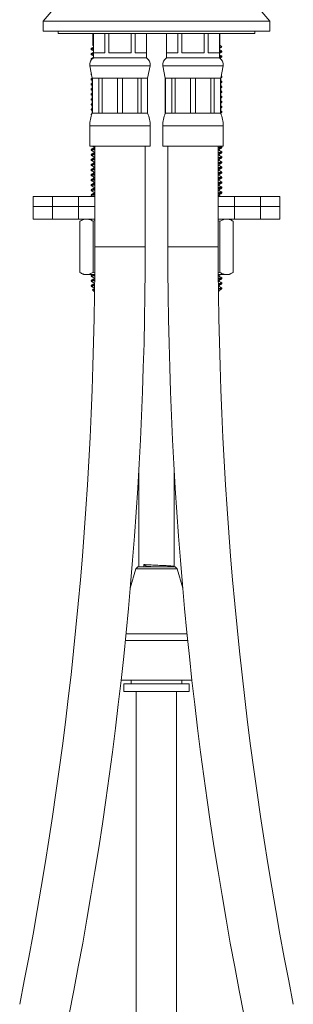
# Model space of a CAD drawing. Units: millimetres. Extents: x -477 to 797, y -680 to 962.
# Drawn here: x 538 to 592, y 43 to 239 of the extents above; entities that cross this region are included whole.
import ezdxf

# ---------------------------------------------------------------- set-up
doc = ezdxf.new("R2010")
doc.units = ezdxf.units.MM

msp = doc.modelspace()

# ---------------------------------------------------------------- linework, layer by layer
at = {"color": 7, "linetype": 'Continuous', "lineweight": 18}
for p, q in [((544.26, 240.71), (542.26, 238.41)), ((587.26, 238.41), (585.26, 240.71)), ((542.26, 238.41), (542.26, 236.41)), ((586.18, 238.41), (542.26, 238.41)), ((587.26, 238.41), (586.18, 238.41)), ((587.26, 236.41), (587.26, 238.41)), ((586.18, 236.41), (542.26, 236.41)), ((545.26, 236.41), (545.26, 235.91)), ((584.26, 235.91), (545.26, 235.91)), ((552.16, 235.91), (552.16, 233.61)), ((552.26, 235.91), (552.26, 231.11)), ((552.28, 235.91), (552.28, 232.11)), ((554.52, 232.11), (554.52, 235.91)), ((555.28, 235.91), (555.28, 232.11)), ((559.75, 232.11), (559.75, 235.91)), ((560.51, 235.91), (560.51, 232.11)), ((562.75, 232.11), (562.75, 235.91)), ((562.76, 231.11), (562.76, 235.91)), ((566.76, 235.91), (566.76, 231.11)), ((566.78, 235.91), (566.78, 232.11)), ((569.02, 232.11), (569.02, 235.91)), ((569.78, 235.91), (569.78, 232.11)), ((574.25, 232.11), (574.25, 235.91)), ((575.01, 235.91), (575.01, 232.11)), ((577.25, 232.11), (577.25, 235.91)), ((577.26, 231.11), (577.26, 235.91)), ((577.36, 233.61), (577.36, 235.91)), ((584.26, 235.91), (584.26, 236.41)), ((587.26, 236.41), (586.18, 236.41)), ((551.81, 232.95), (551.81, 232.77)), ((552.16, 233.61), (552.14, 233.58)), ((552.16, 233.61), (552.25, 233.61)), ((552.21, 233.54), (552.26, 233.45)), ((552.25, 233.61), (552.26, 233.61)), ((577.26, 233.61), (577.28, 233.61)), ((577.26, 233.26), (577.71, 233.26)), ((577.28, 233.61), (577.36, 233.61)), ((577.7, 233.27), (577.36, 233.61)), ((577.71, 233.26), (577.7, 233.26)), ((551.81, 231.95), (551.81, 231.77)), ((551.81, 230.95), (551.81, 230.77)), ((551.82, 230.75), (551.86, 230.74)), ((552.26, 231.11), (562.76, 231.11)), ((552.28, 232.11), (554.52, 232.11)), ((555.28, 232.11), (559.75, 232.11)), ((560.51, 232.11), (562.75, 232.11)), ((566.76, 231.11), (572.01, 231.11)), ((566.78, 232.11), (569.02, 232.11)), ((569.78, 232.11), (574.25, 232.11)), ((572.01, 231.11), (577.26, 231.11)), ((575.01, 232.11), (577.25, 232.11)), ((577.34, 231.04), (577.69, 231.25)), ((577.71, 232.27), (577.71, 232.45)), ((577.71, 231.27), (577.71, 231.45)), ((551.54, 229.52), (552.01, 227.11)), ((563.01, 227.11), (563.49, 229.52)), ((566.04, 229.52), (566.51, 227.11)), ((577.51, 227.11), (577.99, 229.52)), ((551.81, 227.95), (551.81, 227.77)), ((551.81, 226.95), (551.81, 226.77)), ((551.82, 227.75), (551.9, 227.71)), ((551.82, 226.75), (552.01, 226.64)), ((551.84, 227.97), (551.83, 227.97)), ((552.01, 227.07), (551.83, 226.97)), ((552.01, 227.11), (552.01, 220.11)), ((552.01, 227.11), (552.04, 227.11)), ((552.04, 227.11), (553.29, 227.11)), ((552.04, 227.11), (552.04, 220.11)), ((553.29, 227.11), (553.99, 227.11)), ((553.29, 220.11), (553.29, 227.11)), ((553.99, 227.11), (557.02, 227.11)), ((553.99, 227.11), (553.99, 220.11)), ((557.02, 227.11), (558.01, 227.11)), ((557.02, 220.11), (557.02, 227.11)), ((558.01, 227.11), (561.04, 227.11)), ((558.01, 227.11), (558.01, 220.11)), ((561.04, 227.11), (561.74, 227.11)), ((561.04, 220.11), (561.04, 227.11)), ((561.74, 227.11), (562.99, 227.11)), ((561.74, 227.11), (561.74, 220.11)), ((562.99, 227.11), (563.01, 227.11)), ((562.99, 220.11), (562.99, 227.11)), ((563.01, 220.11), (563.01, 227.11)), ((566.51, 227.11), (566.51, 220.11)), ((566.51, 227.11), (566.54, 227.11)), ((566.54, 227.11), (567.79, 227.11)), ((566.54, 227.11), (566.54, 220.11)), ((567.79, 227.11), (568.49, 227.11)), ((567.79, 220.11), (567.79, 227.11)), ((568.49, 227.11), (571.52, 227.11)), ((568.49, 227.11), (568.49, 220.11)), ((571.52, 227.11), (572.51, 227.11)), ((571.52, 220.11), (571.52, 227.11)), ((572.51, 227.11), (575.54, 227.11)), ((572.51, 227.11), (572.51, 220.11)), ((575.54, 227.11), (576.24, 227.11)), ((575.54, 220.11), (575.54, 227.11)), ((576.24, 227.11), (577.49, 227.11)), ((576.24, 227.11), (576.24, 220.11)), ((577.49, 227.11), (577.51, 227.11)), ((577.49, 220.11), (577.49, 227.11)), ((577.51, 220.11), (577.51, 227.11)), ((577.52, 227.15), (577.69, 227.25)), ((577.7, 227.47), (577.6, 227.53)), ((577.71, 227.27), (577.71, 227.45)), ((551.81, 225.95), (551.81, 225.77)), ((551.81, 224.95), (551.81, 224.77)), ((551.82, 225.75), (552.01, 225.64)), ((551.82, 224.75), (552.01, 224.64)), ((552.01, 226.07), (551.83, 225.97)), ((552.01, 225.07), (551.83, 224.97)), ((577.7, 226.47), (577.51, 226.57)), ((577.51, 226.14), (577.69, 226.25)), ((577.7, 225.47), (577.51, 225.57)), ((577.51, 225.14), (577.69, 225.25)), ((577.71, 226.27), (577.71, 226.45)), ((577.71, 225.27), (577.71, 225.45)), ((551.81, 223.95), (551.81, 223.77)), ((551.81, 222.95), (551.81, 222.77)), ((551.82, 223.75), (552.01, 223.64)), ((551.82, 222.75), (552.01, 222.64)), ((552.01, 224.07), (551.83, 223.97)), ((552.01, 223.07), (551.83, 222.97)), ((577.7, 224.47), (577.51, 224.57)), ((577.51, 224.14), (577.69, 224.25)), ((577.7, 223.47), (577.51, 223.57)), ((577.51, 223.14), (577.69, 223.25)), ((577.71, 224.27), (577.71, 224.45)), ((577.71, 223.27), (577.71, 223.45)), ((551.81, 221.95), (551.81, 221.77)), ((551.81, 220.95), (551.81, 220.77)), ((551.82, 221.75), (552.01, 221.64)), ((552.01, 222.07), (551.83, 221.97)), ((552.01, 221.07), (551.83, 220.97)), ((577.7, 222.47), (577.51, 222.57)), ((577.51, 222.14), (577.69, 222.25)), ((577.7, 221.47), (577.51, 221.57)), ((577.51, 221.14), (577.69, 221.25)), ((577.71, 222.27), (577.71, 222.45)), ((577.71, 221.27), (577.71, 221.45)), ((551.81, 219.95), (551.81, 219.77)), ((551.82, 220.75), (552.01, 220.64)), ((551.82, 219.75), (551.88, 219.72)), ((552, 220.06), (551.83, 219.97)), ((552.01, 220.11), (552.04, 220.11)), ((552.04, 220.11), (553.29, 220.11)), ((553.29, 220.11), (553.99, 220.11)), ((553.99, 220.11), (557.02, 220.11)), ((557.02, 220.11), (558.01, 220.11)), ((558.01, 220.11), (561.04, 220.11)), ((561.04, 220.11), (561.74, 220.11)), ((561.74, 220.11), (562.99, 220.11)), ((562.99, 220.11), (563.01, 220.11)), ((566.51, 220.11), (566.54, 220.11)), ((566.54, 220.11), (567.79, 220.11)), ((567.79, 220.11), (568.49, 220.11)), ((568.49, 220.11), (571.52, 220.11)), ((571.52, 220.11), (572.51, 220.11)), ((572.51, 220.11), (575.54, 220.11)), ((575.54, 220.11), (576.24, 220.11)), ((576.24, 220.11), (577.49, 220.11)), ((577.49, 220.11), (577.51, 220.11)), ((577.7, 220.47), (577.51, 220.57)), ((577.51, 220.14), (577.69, 220.25)), ((577.71, 220.27), (577.71, 220.45)), ((551.51, 217.63), (551.51, 213.61)), ((563.51, 213.61), (563.51, 217.63)), ((566.01, 217.63), (566.01, 213.61)), ((578.01, 213.61), (578.01, 217.63)), ((551.51, 213.61), (563.51, 213.61)), ((552.51, 213.61), (552.51, 193.61)), ((562.51, 193.61), (562.51, 213.61)), ((566.01, 213.61), (572.01, 213.61)), ((567.01, 213.61), (567.01, 193.61)), ((572.01, 213.61), (578.01, 213.61)), ((577.01, 193.61), (577.01, 213.61)), ((577.7, 213.47), (577.45, 213.61)), ((577.71, 213.27), (577.71, 213.45)), ((551.81, 212.95), (551.81, 212.77)), ((551.81, 211.95), (551.81, 211.77)), ((577.71, 212.27), (577.71, 212.45)), ((577.71, 211.27), (577.71, 211.45)), ((551.81, 210.95), (551.81, 210.77)), ((551.81, 209.95), (551.81, 209.77)), ((577.71, 210.27), (577.71, 210.45)), ((577.71, 209.27), (577.71, 209.45)), ((551.81, 208.95), (551.81, 208.77)), ((551.81, 207.95), (551.81, 207.77)), ((577.71, 208.27), (577.71, 208.45)), ((577.71, 207.27), (577.71, 207.45)), ((551.81, 206.95), (551.81, 206.77)), ((551.81, 205.95), (551.81, 205.77)), ((577.71, 206.27), (577.71, 206.45)), ((577.71, 205.27), (577.71, 205.45)), ((540.26, 203.61), (540.26, 201.61)), ((540.26, 203.61), (544.14, 203.61)), ((544.14, 203.61), (544.14, 201.61)), ((544.14, 203.61), (549.26, 203.61)), ((549.26, 203.61), (549.26, 201.61)), ((549.26, 203.61), (552.51, 203.61)), ((551.81, 204.95), (551.81, 204.77)), ((551.81, 203.95), (551.81, 203.77)), ((551.82, 203.75), (552.07, 203.61)), ((577.01, 203.61), (580.26, 203.61)), ((577.71, 204.27), (577.71, 204.45)), ((580.26, 203.61), (580.26, 201.61)), ((580.26, 203.61), (585.39, 203.61)), ((585.39, 203.61), (585.39, 201.61)), ((585.39, 203.61), (589.26, 203.61)), ((589.26, 201.61), (589.26, 203.61)), ((540.26, 201.61), (540.26, 199.11)), ((540.26, 201.61), (544.14, 201.61)), ((544.14, 201.61), (549.26, 201.61)), ((544.14, 199.11), (544.14, 201.61)), ((549.26, 201.61), (552.51, 201.61)), ((549.26, 199.11), (549.26, 201.61)), ((577.01, 201.61), (580.26, 201.61)), ((580.26, 201.61), (585.39, 201.61)), ((580.26, 199.11), (580.26, 201.61)), ((585.39, 201.61), (589.26, 201.61)), ((585.39, 199.11), (585.39, 201.61)), ((589.26, 199.11), (589.26, 201.61)), ((544.14, 199.11), (540.26, 199.11)), ((549.26, 199.11), (544.14, 199.11)), ((552.51, 199.11), (549.26, 199.11)), ((550.26, 199.11), (549.57, 198.71)), ((549.57, 198.71), (549.57, 188.51)), ((552.51, 198.8), (552.17, 198.71)), ((552.17, 198.71), (552.17, 188.51)), ((580.26, 199.11), (577.01, 199.11)), ((577.36, 198.71), (577.01, 198.79)), ((577.36, 198.71), (577.36, 188.51)), ((579.96, 198.71), (579.26, 199.11)), ((579.96, 198.71), (579.96, 188.51)), ((585.39, 199.11), (580.26, 199.11)), ((589.26, 199.11), (585.39, 199.11)), ((549.57, 188.51), (550.26, 188.11)), ((550.87, 188.11), (550.26, 188.11)), ((552.49, 188.11), (550.87, 188.11)), ((551.81, 187.95), (551.81, 187.77)), ((552.07, 188.11), (551.83, 187.97)), ((552.17, 188.51), (552.48, 188.43)), ((578.66, 188.11), (577.03, 188.11)), ((577.04, 188.43), (577.36, 188.51)), ((579.26, 188.11), (578.66, 188.11)), ((579.26, 188.11), (579.96, 188.51)), ((551.81, 186.95), (551.81, 186.77)), ((551.81, 185.95), (551.81, 185.77)), ((577.71, 187.27), (577.71, 187.45)), ((577.71, 186.27), (577.71, 186.45)), ((552.05, 185.08), (552.46, 184.66)), ((577.06, 185.31), (577.71, 185.31)), ((577.16, 184.78), (577.07, 184.83)), ((577.07, 184.66), (577.17, 184.76)), ((577.61, 185.21), (577.71, 185.31)), ((577.71, 185.31), (577.71, 185.45)), ((561.26, 149.59), (561.26, 130.11)), ((568.26, 130.18), (568.26, 149.59)), ((560.64, 129.69), (559.55, 125.88)), ((561.06, 130.11), (560.64, 129.69)), ((561.41, 129.69), (560.64, 129.69)), ((561.06, 130.11), (561.75, 130.11)), ((568.88, 129.69), (561.41, 129.69)), ((561.75, 130.11), (568.46, 130.11)), ((562.25, 130.11), (562.25, 130.55)), ((562.25, 130.55), (562.68, 130.21)), ((562.68, 130.21), (562.55, 130.11)), ((568.15, 130.11), (568.25, 130.17)), ((568.88, 129.69), (568.46, 130.11)), ((569.98, 125.88), (568.88, 129.69)), ((571.8, 107.61), (557.73, 107.61)), ((559.76, 107.61), (559.76, 106.86)), ((569.76, 106.86), (569.76, 107.61)), ((558.26, 106.86), (558.26, 105.36)), ((571.26, 106.86), (558.26, 106.86)), ((571.26, 105.36), (571.26, 106.86)), ((571.26, 105.36), (558.26, 105.36)), ((560.76, 105.36), (560.76, -159.59)), ((568.76, -159.59), (568.76, 105.36))]:
    msp.add_line(p, q, dxfattribs=at)
at = {"color": 8, "linetype": 'Continuous', "lineweight": 18}
for p, q in [((551.54, 229.52), (563.49, 229.52)), ((566.04, 229.52), (572.01, 229.52)), ((572.01, 229.52), (577.99, 229.52)), ((551.51, 217.63), (563.51, 217.63)), ((566.01, 217.63), (572.01, 217.63)), ((572.01, 217.63), (578.01, 217.63)), ((557.51, 193.61), (552.51, 193.61)), ((562.51, 193.61), (557.51, 193.61)), ((577.01, 193.61), (567.01, 193.61)), ((570.96, 115.46), (558.57, 115.46)), ((558.7, 116.83), (570.82, 116.83))]:
    msp.add_line(p, q, dxfattribs=at)
at = {"color": 7, "linetype": 'Continuous', "lineweight": 18}
for centre, radius, start, end in [((553.01, 229.81), 1.5, 120, 191.07), ((562.01, 229.81), 1.5, 348.93, 60), ((567.51, 229.81), 1.5, 120, 191.07), ((576.51, 229.81), 1.5, 348.93, 60), ((557.91, 217.63), 6.4, 157.2031, 180), ((557.11, 217.63), 6.4, 0, 22.7969), ((572.41, 217.63), 6.4, 157.2031, 180), ((571.61, 217.63), 6.4, 0, 22.7969), ((-213.04, 193.61), 765.56, 348.67631, 0), ((-213.04, 193.61), 775.56, 348.67631, 0), ((1342.57, 193.61), 775.56, 180, 191.32369), ((1342.57, 193.61), 765.56, 180, 191.32369)]:
    msp.add_arc(centre, radius, start, end, dxfattribs=at)
for points, knots in [([(552.26, 232.86), (552.18, 232.85), (552, 232.83), (551.85, 232.8), (551.83, 232.78), (551.82, 232.77)], [0, 0, 0, 0, 0.302125, 0.654881, 1, 1, 1, 1]), ([(551.82, 232.75), (551.94, 232.69), (552.09, 232.6), (552.24, 232.51), (552.26, 232.5)], [0, 0, 0, 0, 0.808305, 1, 1, 1, 1]), ([(552.26, 233.22), (552.24, 233.2), (552.09, 233.12), (551.95, 233.03), (551.83, 232.97)], [0, 0, 0, 0, 0.181278, 1, 1, 1, 1]), ([(551.84, 232.97), (551.85, 232.97), (551.88, 232.99), (552.02, 233.01), (552.19, 233.03), (552.26, 233.04)], [0, 0, 0, 0, 0.238053, 0.670256, 1, 1, 1, 1]), ([(552.14, 233.58), (552.14, 233.58), (552.14, 233.59), (552.18, 233.6), (552.24, 233.61), (552.25, 233.61)], [0, 0, 0, 0, 0.097885, 0.755443, 1, 1, 1, 1]), ([(552.14, 233.57), (552.16, 233.56), (552.18, 233.55), (552.2, 233.53), (552.22, 233.52)], [0, 0, 0, 0, 0.47957, 1, 1, 1, 1]), ([(552.25, 233.61), (552.23, 233.59), (552.19, 233.57), (552.21, 233.55), (552.22, 233.54)], [0, 0, 0, 0, 0.630073, 1, 1, 1, 1]), ([(577.26, 233), (577.29, 233.01), (577.43, 233.1), (577.57, 233.18), (577.69, 233.25)], [0, 0, 0, 0, 0.171316, 1, 1, 1, 1]), ([(577.68, 233.25), (577.67, 233.24), (577.63, 233.22), (577.49, 233.2), (577.33, 233.19), (577.26, 233.18)], [0, 0, 0, 0, 0.287353, 0.709263, 1, 1, 1, 1]), ([(577.7, 232.47), (577.58, 232.53), (577.43, 232.62), (577.29, 232.7), (577.26, 232.72)], [0, 0, 0, 0, 0.818722, 1, 1, 1, 1]), ([(552.26, 231.86), (552.18, 231.85), (552, 231.83), (551.85, 231.8), (551.83, 231.78), (551.82, 231.77)], [0, 0, 0, 0, 0.302125, 0.654881, 1, 1, 1, 1]), ([(551.82, 231.75), (551.94, 231.69), (552.09, 231.6), (552.24, 231.51), (552.26, 231.5)], [0, 0, 0, 0, 0.808305, 1, 1, 1, 1]), ([(551.92, 230.81), (551.9, 230.81), (551.82, 230.79), (551.82, 230.78), (551.82, 230.77)], [0, 0, 0, 0, 0.256441, 1, 1, 1, 1]), ([(552.26, 232.22), (552.24, 232.2), (552.09, 232.12), (551.95, 232.03), (551.83, 231.97)], [0, 0, 0, 0, 0.181278, 1, 1, 1, 1]), ([(552.26, 231.22), (552.24, 231.2), (552.09, 231.12), (551.95, 231.03), (551.83, 230.97)], [0, 0, 0, 0, 0.181279, 1, 1, 1, 1]), ([(551.84, 231.97), (551.85, 231.97), (551.88, 231.99), (552.02, 232.01), (552.19, 232.03), (552.26, 232.04)], [0, 0, 0, 0, 0.238053, 0.670256, 1, 1, 1, 1]), ([(551.84, 230.97), (551.85, 230.97), (551.88, 230.99), (551.99, 231.01), (552.12, 231.02), (552.15, 231.03)], [0, 0, 0, 0, 0.288137, 0.811272, 1, 1, 1, 1]), ([(577.26, 232.36), (577.35, 232.37), (577.52, 232.39), (577.68, 232.42), (577.7, 232.44), (577.71, 232.45)], [0, 0, 0, 0, 0.302125, 0.654881, 1, 1, 1, 1]), ([(577.71, 232.27), (577.71, 232.27), (577.72, 232.26), (577.7, 232.25), (577.65, 232.23), (577.49, 232.2), (577.33, 232.19), (577.26, 232.18)], [0, 0, 0, 0, 0.014793, 0.099822, 0.439209, 0.771215, 1, 1, 1, 1]), ([(577.26, 232), (577.29, 232.01), (577.43, 232.1), (577.57, 232.18), (577.69, 232.25)], [0, 0, 0, 0, 0.171317, 1, 1, 1, 1]), ([(577.7, 231.47), (577.58, 231.53), (577.43, 231.62), (577.29, 231.7), (577.26, 231.72)], [0, 0, 0, 0, 0.818721, 1, 1, 1, 1]), ([(577.26, 231.36), (577.35, 231.37), (577.52, 231.39), (577.68, 231.42), (577.7, 231.44), (577.71, 231.45)], [0, 0, 0, 0, 0.302125, 0.654881, 1, 1, 1, 1]), ([(577.71, 231.27), (577.71, 231.27), (577.72, 231.26), (577.7, 231.25), (577.65, 231.23), (577.49, 231.2), (577.33, 231.19), (577.26, 231.18)], [0, 0, 0, 0, 0.014793, 0.099822, 0.439208, 0.771215, 1, 1, 1, 1]), ([(551.88, 227.8), (551.87, 227.8), (551.82, 227.79), (551.82, 227.78), (551.82, 227.77)], [0, 0, 0, 0, 0.05919, 1, 1, 1, 1]), ([(552.01, 226.83), (551.96, 226.82), (551.84, 226.8), (551.82, 226.78), (551.82, 226.77)], [0, 0, 0, 0, 0.473736, 1, 1, 1, 1]), ([(551.84, 226.97), (551.85, 226.97), (551.87, 226.99), (551.96, 227), (552.01, 227.01)], [0, 0, 0, 0, 0.414026, 1, 1, 1, 1]), ([(577.71, 227.27), (577.71, 227.27), (577.72, 227.26), (577.7, 227.25), (577.67, 227.23), (577.57, 227.22), (577.53, 227.21)], [0, 0, 0, 0, 0.024183, 0.163189, 0.718019, 1, 1, 1, 1]), ([(577.57, 227.4), (577.6, 227.41), (577.7, 227.42), (577.71, 227.44), (577.71, 227.45)], [0, 0, 0, 0, 0.353591, 1, 1, 1, 1]), ([(552.01, 225.83), (551.96, 225.82), (551.84, 225.8), (551.82, 225.78), (551.82, 225.77)], [0, 0, 0, 0, 0.473736, 1, 1, 1, 1]), ([(552.01, 224.83), (551.96, 224.82), (551.84, 224.8), (551.82, 224.78), (551.82, 224.77)], [0, 0, 0, 0, 0.473736, 1, 1, 1, 1]), ([(551.84, 225.97), (551.85, 225.97), (551.87, 225.99), (551.96, 226), (552.01, 226.01)], [0, 0, 0, 0, 0.414026, 1, 1, 1, 1]), ([(551.84, 224.97), (551.85, 224.97), (551.87, 224.99), (551.96, 225), (552.01, 225.01)], [0, 0, 0, 0, 0.414026, 1, 1, 1, 1]), ([(577.51, 226.39), (577.57, 226.4), (577.69, 226.42), (577.7, 226.44), (577.71, 226.45)], [0, 0, 0, 0, 0.473736, 1, 1, 1, 1]), ([(577.71, 226.27), (577.71, 226.27), (577.72, 226.26), (577.7, 226.25), (577.66, 226.23), (577.56, 226.22), (577.51, 226.21)], [0, 0, 0, 0, 0.022774, 0.153684, 0.676196, 1, 1, 1, 1]), ([(577.51, 225.39), (577.57, 225.4), (577.69, 225.42), (577.7, 225.44), (577.71, 225.45)], [0, 0, 0, 0, 0.473736, 1, 1, 1, 1]), ([(577.71, 225.27), (577.71, 225.27), (577.72, 225.26), (577.7, 225.25), (577.66, 225.23), (577.56, 225.22), (577.51, 225.21)], [0, 0, 0, 0, 0.022774, 0.153684, 0.676196, 1, 1, 1, 1]), ([(552.01, 223.83), (551.96, 223.82), (551.84, 223.8), (551.82, 223.78), (551.82, 223.77)], [0, 0, 0, 0, 0.473736, 1, 1, 1, 1]), ([(552.01, 222.83), (551.96, 222.82), (551.84, 222.8), (551.82, 222.78), (551.82, 222.77)], [0, 0, 0, 0, 0.473736, 1, 1, 1, 1]), ([(551.84, 223.97), (551.85, 223.97), (551.87, 223.99), (551.96, 224), (552.01, 224.01)], [0, 0, 0, 0, 0.414026, 1, 1, 1, 1]), ([(551.84, 222.97), (551.85, 222.97), (551.87, 222.99), (551.96, 223), (552.01, 223.01)], [0, 0, 0, 0, 0.414026, 1, 1, 1, 1]), ([(577.51, 224.39), (577.57, 224.4), (577.69, 224.42), (577.7, 224.44), (577.71, 224.45)], [0, 0, 0, 0, 0.473736, 1, 1, 1, 1]), ([(577.71, 224.27), (577.71, 224.27), (577.72, 224.26), (577.7, 224.25), (577.66, 224.23), (577.56, 224.22), (577.51, 224.21)], [0, 0, 0, 0, 0.022774, 0.153684, 0.676196, 1, 1, 1, 1]), ([(577.51, 223.39), (577.57, 223.4), (577.69, 223.42), (577.7, 223.44), (577.71, 223.45)], [0, 0, 0, 0, 0.473736, 1, 1, 1, 1]), ([(577.71, 223.27), (577.71, 223.27), (577.72, 223.26), (577.7, 223.25), (577.66, 223.23), (577.56, 223.22), (577.51, 223.21)], [0, 0, 0, 0, 0.022774, 0.153684, 0.676196, 1, 1, 1, 1]), ([(552.01, 221.83), (551.96, 221.82), (551.84, 221.8), (551.82, 221.78), (551.82, 221.77)], [0, 0, 0, 0, 0.473736, 1, 1, 1, 1]), ([(552.01, 220.83), (551.96, 220.82), (551.84, 220.8), (551.82, 220.78), (551.82, 220.77)], [0, 0, 0, 0, 0.473736, 1, 1, 1, 1]), ([(551.84, 221.97), (551.85, 221.97), (551.87, 221.99), (551.96, 222), (552.01, 222.01)], [0, 0, 0, 0, 0.414026, 1, 1, 1, 1]), ([(551.84, 220.97), (551.85, 220.97), (551.87, 220.99), (551.96, 221), (552.01, 221.01)], [0, 0, 0, 0, 0.414026, 1, 1, 1, 1]), ([(577.51, 222.39), (577.57, 222.4), (577.69, 222.42), (577.7, 222.44), (577.71, 222.45)], [0, 0, 0, 0, 0.473736, 1, 1, 1, 1]), ([(577.71, 222.27), (577.71, 222.27), (577.72, 222.26), (577.7, 222.25), (577.66, 222.23), (577.56, 222.22), (577.51, 222.21)], [0, 0, 0, 0, 0.022774, 0.153684, 0.676196, 1, 1, 1, 1]), ([(577.51, 221.39), (577.57, 221.4), (577.69, 221.42), (577.7, 221.44), (577.71, 221.45)], [0, 0, 0, 0, 0.473736, 1, 1, 1, 1]), ([(577.71, 221.27), (577.71, 221.27), (577.72, 221.26), (577.7, 221.25), (577.66, 221.23), (577.56, 221.22), (577.51, 221.21)], [0, 0, 0, 0, 0.022774, 0.153684, 0.676196, 1, 1, 1, 1]), ([(551.91, 219.81), (551.9, 219.81), (551.82, 219.79), (551.82, 219.78), (551.82, 219.77)], [0, 0, 0, 0, 0.216204, 1, 1, 1, 1]), ([(551.84, 219.97), (551.85, 219.97), (551.86, 219.98), (551.94, 220), (551.97, 220)], [0, 0, 0, 0, 0.4988673, 1, 1, 1, 1]), ([(577.51, 220.39), (577.57, 220.4), (577.69, 220.42), (577.7, 220.44), (577.71, 220.45)], [0, 0, 0, 0, 0.473736, 1, 1, 1, 1]), ([(577.71, 220.27), (577.71, 220.27), (577.72, 220.26), (577.7, 220.25), (577.66, 220.23), (577.56, 220.22), (577.51, 220.21)], [0, 0, 0, 0, 0.022774, 0.153684, 0.676196, 1, 1, 1, 1]), ([(552.51, 213.36), (552.4, 213.3), (552.18, 213.17), (551.95, 213.03), (551.83, 212.97)], [0, 0, 0, 0, 0.480077, 1, 1, 1, 1]), ([(551.84, 212.97), (551.85, 212.97), (551.87, 212.99), (552.04, 213.02), (552.26, 213.04), (552.45, 213.05), (552.51, 213.06)], [0, 0, 0, 0, 0.181057, 0.509779, 0.827784, 1, 1, 1, 1]), ([(552.07, 213.61), (552.11, 213.59), (552.25, 213.5), (552.4, 213.42), (552.5, 213.36)], [0, 0, 0, 0, 0.244532, 1, 1, 1, 1]), ([(577.01, 213.34), (577.09, 213.35), (577.29, 213.36), (577.51, 213.39), (577.68, 213.42), (577.7, 213.44), (577.71, 213.45)], [0, 0, 0, 0, 0.171287, 0.44344, 0.724765, 1, 1, 1, 1]), ([(577.71, 213.27), (577.71, 213.27), (577.72, 213.26), (577.7, 213.25), (577.65, 213.23), (577.46, 213.2), (577.25, 213.18), (577.07, 213.16), (577.01, 213.16)], [0, 0, 0, 0, 0.011741, 0.079231, 0.348611, 0.612132, 0.867798, 1, 1, 1, 1]), ([(577.01, 212.85), (577.12, 212.92), (577.35, 213.05), (577.57, 213.18), (577.69, 213.25)], [0, 0, 0, 0, 0.476415, 1, 1, 1, 1]), ([(552.51, 212.88), (552.44, 212.87), (552.24, 212.85), (552.02, 212.83), (551.84, 212.8), (551.83, 212.78), (551.82, 212.77)], [0, 0, 0, 0, 0.171287, 0.44344, 0.724765, 1, 1, 1, 1]), ([(551.82, 212.75), (551.94, 212.69), (552.17, 212.55), (552.4, 212.42), (552.5, 212.36)], [0, 0, 0, 0, 0.523656, 1, 1, 1, 1]), ([(552.51, 211.88), (552.44, 211.87), (552.24, 211.85), (552.02, 211.83), (551.84, 211.8), (551.83, 211.78), (551.82, 211.77)], [0, 0, 0, 0, 0.171287, 0.44344, 0.724765, 1, 1, 1, 1]), ([(551.82, 211.75), (551.94, 211.69), (552.17, 211.55), (552.4, 211.42), (552.5, 211.36)], [0, 0, 0, 0, 0.523654, 1, 1, 1, 1]), ([(552.51, 212.36), (552.4, 212.3), (552.18, 212.17), (551.95, 212.03), (551.83, 211.97)], [0, 0, 0, 0, 0.480078, 1, 1, 1, 1]), ([(552.51, 211.36), (552.4, 211.3), (552.18, 211.17), (551.95, 211.03), (551.83, 210.97)], [0, 0, 0, 0, 0.480077, 1, 1, 1, 1]), ([(551.84, 211.97), (551.85, 211.97), (551.87, 211.99), (552.04, 212.02), (552.26, 212.04), (552.45, 212.05), (552.51, 212.06)], [0, 0, 0, 0, 0.181057, 0.509779, 0.827784, 1, 1, 1, 1]), ([(551.84, 210.97), (551.85, 210.97), (551.87, 210.99), (552.04, 211.02), (552.26, 211.04), (552.45, 211.05), (552.51, 211.06)], [0, 0, 0, 0, 0.181057, 0.509779, 0.827784, 1, 1, 1, 1]), ([(577.01, 212.34), (577.09, 212.35), (577.29, 212.36), (577.51, 212.39), (577.68, 212.42), (577.7, 212.44), (577.71, 212.45)], [0, 0, 0, 0, 0.171287, 0.44344, 0.724765, 1, 1, 1, 1]), ([(577.71, 212.27), (577.71, 212.27), (577.72, 212.26), (577.7, 212.25), (577.65, 212.23), (577.46, 212.2), (577.25, 212.18), (577.07, 212.16), (577.01, 212.16)], [0, 0, 0, 0, 0.011741, 0.079231, 0.348611, 0.612132, 0.867798, 1, 1, 1, 1]), ([(577.01, 211.85), (577.12, 211.92), (577.35, 212.05), (577.57, 212.18), (577.69, 212.25)], [0, 0, 0, 0, 0.476415, 1, 1, 1, 1]), ([(577.01, 211.34), (577.09, 211.35), (577.29, 211.36), (577.51, 211.39), (577.68, 211.42), (577.7, 211.44), (577.71, 211.45)], [0, 0, 0, 0, 0.171287, 0.44344, 0.724765, 1, 1, 1, 1]), ([(577.71, 211.27), (577.71, 211.27), (577.72, 211.26), (577.7, 211.25), (577.65, 211.23), (577.46, 211.2), (577.25, 211.18), (577.07, 211.16), (577.01, 211.16)], [0, 0, 0, 0, 0.011741, 0.079231, 0.348611, 0.612132, 0.867798, 1, 1, 1, 1]), ([(577.01, 210.85), (577.12, 210.92), (577.35, 211.05), (577.57, 211.18), (577.69, 211.25)], [0, 0, 0, 0, 0.476415, 1, 1, 1, 1]), ([(577.7, 212.47), (577.58, 212.53), (577.35, 212.67), (577.13, 212.8), (577.02, 212.86)], [0, 0, 0, 0, 0.527794, 1, 1, 1, 1]), ([(577.7, 211.47), (577.58, 211.53), (577.35, 211.67), (577.13, 211.8), (577.02, 211.86)], [0, 0, 0, 0, 0.527793, 1, 1, 1, 1]), ([(552.51, 210.88), (552.44, 210.87), (552.24, 210.85), (552.02, 210.83), (551.84, 210.8), (551.83, 210.78), (551.82, 210.77)], [0, 0, 0, 0, 0.171287, 0.44344, 0.724765, 1, 1, 1, 1]), ([(551.82, 210.75), (551.94, 210.69), (552.17, 210.55), (552.4, 210.42), (552.5, 210.36)], [0, 0, 0, 0, 0.523656, 1, 1, 1, 1]), ([(552.51, 209.88), (552.44, 209.87), (552.24, 209.85), (552.02, 209.83), (551.84, 209.8), (551.83, 209.78), (551.82, 209.77)], [0, 0, 0, 0, 0.171287, 0.44344, 0.724765, 1, 1, 1, 1]), ([(551.82, 209.75), (551.94, 209.69), (552.17, 209.55), (552.4, 209.42), (552.5, 209.36)], [0, 0, 0, 0, 0.523654, 1, 1, 1, 1]), ([(552.51, 210.36), (552.4, 210.3), (552.18, 210.17), (551.95, 210.03), (551.83, 209.97)], [0, 0, 0, 0, 0.480078, 1, 1, 1, 1]), ([(552.51, 209.36), (552.4, 209.3), (552.18, 209.17), (551.95, 209.03), (551.83, 208.97)], [0, 0, 0, 0, 0.480077, 1, 1, 1, 1]), ([(551.84, 209.97), (551.85, 209.97), (551.87, 209.99), (552.04, 210.02), (552.26, 210.04), (552.45, 210.05), (552.51, 210.06)], [0, 0, 0, 0, 0.181057, 0.509779, 0.827784, 1, 1, 1, 1]), ([(577.01, 210.34), (577.09, 210.35), (577.29, 210.36), (577.51, 210.39), (577.68, 210.42), (577.7, 210.44), (577.71, 210.45)], [0, 0, 0, 0, 0.171287, 0.44344, 0.724765, 1, 1, 1, 1]), ([(577.71, 210.27), (577.71, 210.27), (577.72, 210.26), (577.7, 210.25), (577.65, 210.23), (577.46, 210.2), (577.25, 210.18), (577.07, 210.16), (577.01, 210.16)], [0, 0, 0, 0, 0.011741, 0.079231, 0.348611, 0.612132, 0.867798, 1, 1, 1, 1]), ([(577.01, 209.85), (577.12, 209.92), (577.35, 210.05), (577.57, 210.18), (577.69, 210.25)], [0, 0, 0, 0, 0.476415, 1, 1, 1, 1]), ([(577.01, 209.34), (577.09, 209.35), (577.29, 209.36), (577.51, 209.39), (577.68, 209.42), (577.7, 209.44), (577.71, 209.45)], [0, 0, 0, 0, 0.171287, 0.44344, 0.724765, 1, 1, 1, 1]), ([(577.71, 209.27), (577.71, 209.27), (577.72, 209.26), (577.7, 209.25), (577.65, 209.23), (577.46, 209.2), (577.25, 209.18), (577.07, 209.16), (577.01, 209.16)], [0, 0, 0, 0, 0.011741, 0.079231, 0.348611, 0.612132, 0.867798, 1, 1, 1, 1]), ([(577.01, 208.85), (577.12, 208.92), (577.35, 209.05), (577.57, 209.18), (577.69, 209.25)], [0, 0, 0, 0, 0.476415, 1, 1, 1, 1]), ([(577.7, 210.47), (577.58, 210.53), (577.35, 210.67), (577.13, 210.8), (577.02, 210.86)], [0, 0, 0, 0, 0.527794, 1, 1, 1, 1]), ([(577.7, 209.47), (577.58, 209.53), (577.35, 209.67), (577.13, 209.8), (577.02, 209.86)], [0, 0, 0, 0, 0.527793, 1, 1, 1, 1]), ([(552.51, 208.88), (552.44, 208.87), (552.24, 208.85), (552.02, 208.83), (551.84, 208.8), (551.83, 208.78), (551.82, 208.77)], [0, 0, 0, 0, 0.171287, 0.44344, 0.724765, 1, 1, 1, 1]), ([(551.82, 208.75), (551.94, 208.69), (552.17, 208.55), (552.4, 208.42), (552.5, 208.36)], [0, 0, 0, 0, 0.523656, 1, 1, 1, 1]), ([(552.51, 207.88), (552.44, 207.87), (552.24, 207.85), (552.02, 207.83), (551.84, 207.8), (551.83, 207.78), (551.82, 207.77)], [0, 0, 0, 0, 0.171287, 0.44344, 0.724765, 1, 1, 1, 1]), ([(551.82, 207.75), (551.94, 207.69), (552.17, 207.55), (552.4, 207.42), (552.5, 207.36)], [0, 0, 0, 0, 0.523654, 1, 1, 1, 1]), ([(552.51, 208.36), (552.4, 208.3), (552.18, 208.17), (551.95, 208.03), (551.83, 207.97)], [0, 0, 0, 0, 0.480078, 1, 1, 1, 1]), ([(552.51, 207.36), (552.4, 207.3), (552.18, 207.17), (551.95, 207.03), (551.83, 206.97)], [0, 0, 0, 0, 0.480078, 1, 1, 1, 1]), ([(551.84, 208.97), (551.85, 208.97), (551.87, 208.99), (552.04, 209.02), (552.26, 209.04), (552.45, 209.05), (552.51, 209.06)], [0, 0, 0, 0, 0.181057, 0.509779, 0.827784, 1, 1, 1, 1]), ([(551.84, 207.97), (551.85, 207.97), (551.87, 207.99), (552.04, 208.02), (552.26, 208.04), (552.45, 208.05), (552.51, 208.06)], [0, 0, 0, 0, 0.181057, 0.509779, 0.827784, 1, 1, 1, 1]), ([(577.01, 208.34), (577.09, 208.35), (577.29, 208.36), (577.51, 208.39), (577.68, 208.42), (577.7, 208.44), (577.71, 208.45)], [0, 0, 0, 0, 0.1712867, 0.4434396, 0.7247653, 1, 1, 1, 1]), ([(577.71, 208.27), (577.71, 208.27), (577.72, 208.26), (577.7, 208.25), (577.65, 208.23), (577.46, 208.2), (577.25, 208.18), (577.07, 208.16), (577.01, 208.16)], [0, 0, 0, 0, 0.011741, 0.079231, 0.348611, 0.612132, 0.867798, 1, 1, 1, 1]), ([(577.01, 207.85), (577.12, 207.92), (577.35, 208.05), (577.57, 208.18), (577.69, 208.25)], [0, 0, 0, 0, 0.476414, 1, 1, 1, 1]), ([(577.01, 207.34), (577.09, 207.35), (577.29, 207.36), (577.51, 207.39), (577.68, 207.42), (577.7, 207.44), (577.71, 207.45)], [0, 0, 0, 0, 0.171287, 0.44344, 0.724765, 1, 1, 1, 1]), ([(577.71, 207.27), (577.71, 207.27), (577.72, 207.26), (577.7, 207.25), (577.65, 207.23), (577.46, 207.2), (577.25, 207.18), (577.07, 207.16), (577.01, 207.16)], [0, 0, 0, 0, 0.011741, 0.079231, 0.348611, 0.612132, 0.867798, 1, 1, 1, 1]), ([(577.01, 206.85), (577.12, 206.92), (577.35, 207.05), (577.57, 207.18), (577.69, 207.25)], [0, 0, 0, 0, 0.476415, 1, 1, 1, 1]), ([(577.7, 208.47), (577.58, 208.53), (577.35, 208.67), (577.13, 208.8), (577.02, 208.86)], [0, 0, 0, 0, 0.527793, 1, 1, 1, 1]), ([(577.7, 207.47), (577.58, 207.53), (577.35, 207.67), (577.13, 207.8), (577.02, 207.86)], [0, 0, 0, 0, 0.527795, 1, 1, 1, 1]), ([(552.51, 206.88), (552.44, 206.87), (552.24, 206.85), (552.02, 206.83), (551.84, 206.8), (551.83, 206.78), (551.82, 206.77)], [0, 0, 0, 0, 0.171287, 0.44344, 0.724765, 1, 1, 1, 1]), ([(551.82, 206.75), (551.94, 206.69), (552.17, 206.55), (552.4, 206.42), (552.5, 206.36)], [0, 0, 0, 0, 0.523657, 1, 1, 1, 1]), ([(552.51, 205.88), (552.44, 205.87), (552.24, 205.85), (552.02, 205.83), (551.84, 205.8), (551.83, 205.78), (551.82, 205.77)], [0, 0, 0, 0, 0.171287, 0.44344, 0.724765, 1, 1, 1, 1]), ([(551.82, 205.75), (551.94, 205.69), (552.17, 205.55), (552.4, 205.42), (552.5, 205.36)], [0, 0, 0, 0, 0.523654, 1, 1, 1, 1]), ([(552.51, 206.36), (552.4, 206.3), (552.18, 206.17), (551.95, 206.03), (551.83, 205.97)], [0, 0, 0, 0, 0.48008, 1, 1, 1, 1]), ([(552.51, 205.36), (552.4, 205.3), (552.18, 205.17), (551.95, 205.03), (551.83, 204.97)], [0, 0, 0, 0, 0.480078, 1, 1, 1, 1]), ([(551.84, 206.97), (551.85, 206.97), (551.87, 206.99), (552.04, 207.02), (552.26, 207.04), (552.45, 207.05), (552.51, 207.06)], [0, 0, 0, 0, 0.181057, 0.509779, 0.827784, 1, 1, 1, 1]), ([(551.84, 205.97), (551.85, 205.97), (551.87, 205.99), (552.04, 206.02), (552.26, 206.04), (552.45, 206.05), (552.51, 206.06)], [0, 0, 0, 0, 0.181057, 0.509779, 0.827784, 1, 1, 1, 1]), ([(577.01, 206.34), (577.09, 206.35), (577.29, 206.36), (577.51, 206.39), (577.68, 206.42), (577.7, 206.44), (577.71, 206.45)], [0, 0, 0, 0, 0.1712867, 0.4434396, 0.7247653, 1, 1, 1, 1]), ([(577.71, 206.27), (577.71, 206.27), (577.72, 206.26), (577.7, 206.25), (577.65, 206.23), (577.46, 206.2), (577.25, 206.18), (577.07, 206.16), (577.01, 206.16)], [0, 0, 0, 0, 0.011741, 0.079231, 0.348611, 0.612132, 0.867798, 1, 1, 1, 1]), ([(577.01, 205.85), (577.12, 205.92), (577.35, 206.05), (577.57, 206.18), (577.69, 206.25)], [0, 0, 0, 0, 0.4764166, 1, 1, 1, 1]), ([(577.01, 205.34), (577.09, 205.35), (577.29, 205.36), (577.51, 205.39), (577.68, 205.42), (577.7, 205.44), (577.71, 205.45)], [0, 0, 0, 0, 0.171287, 0.44344, 0.724765, 1, 1, 1, 1]), ([(577.71, 205.27), (577.71, 205.27), (577.72, 205.26), (577.7, 205.25), (577.65, 205.23), (577.46, 205.2), (577.25, 205.18), (577.07, 205.16), (577.01, 205.16)], [0, 0, 0, 0, 0.011741, 0.079231, 0.348611, 0.612132, 0.867798, 1, 1, 1, 1]), ([(577.01, 204.85), (577.12, 204.92), (577.35, 205.05), (577.57, 205.18), (577.69, 205.25)], [0, 0, 0, 0, 0.476415, 1, 1, 1, 1]), ([(577.7, 206.47), (577.58, 206.53), (577.35, 206.67), (577.13, 206.8), (577.02, 206.86)], [0, 0, 0, 0, 0.527793, 1, 1, 1, 1]), ([(577.7, 205.47), (577.58, 205.53), (577.35, 205.67), (577.13, 205.8), (577.02, 205.86)], [0, 0, 0, 0, 0.527795, 1, 1, 1, 1]), ([(552.51, 204.88), (552.44, 204.87), (552.24, 204.85), (552.02, 204.83), (551.84, 204.8), (551.83, 204.78), (551.82, 204.77)], [0, 0, 0, 0, 0.171287, 0.44344, 0.724765, 1, 1, 1, 1]), ([(551.82, 204.75), (551.94, 204.69), (552.17, 204.55), (552.4, 204.42), (552.5, 204.36)], [0, 0, 0, 0, 0.523657, 1, 1, 1, 1]), ([(552.51, 203.88), (552.44, 203.87), (552.24, 203.85), (552.02, 203.83), (551.84, 203.8), (551.83, 203.78), (551.82, 203.77)], [0, 0, 0, 0, 0.1712867, 0.4434396, 0.7247653, 1, 1, 1, 1]), ([(552.51, 204.36), (552.4, 204.3), (552.18, 204.17), (551.95, 204.03), (551.83, 203.97)], [0, 0, 0, 0, 0.48008, 1, 1, 1, 1]), ([(551.84, 204.97), (551.85, 204.97), (551.87, 204.99), (552.04, 205.02), (552.26, 205.04), (552.45, 205.05), (552.51, 205.06)], [0, 0, 0, 0, 0.181057, 0.509779, 0.827784, 1, 1, 1, 1]), ([(551.84, 203.97), (551.85, 203.97), (551.87, 203.99), (552.04, 204.02), (552.26, 204.04), (552.45, 204.05), (552.51, 204.06)], [0, 0, 0, 0, 0.181057, 0.509779, 0.827784, 1, 1, 1, 1]), ([(577.01, 204.34), (577.09, 204.35), (577.29, 204.36), (577.51, 204.39), (577.68, 204.42), (577.7, 204.44), (577.71, 204.45)], [0, 0, 0, 0, 0.171287, 0.44344, 0.724765, 1, 1, 1, 1]), ([(577.71, 204.27), (577.71, 204.27), (577.72, 204.26), (577.7, 204.25), (577.65, 204.23), (577.46, 204.2), (577.25, 204.18), (577.07, 204.16), (577.01, 204.16)], [0, 0, 0, 0, 0.011741, 0.079231, 0.348611, 0.612132, 0.867798, 1, 1, 1, 1]), ([(577.01, 203.85), (577.12, 203.92), (577.35, 204.05), (577.57, 204.18), (577.69, 204.25)], [0, 0, 0, 0, 0.476415, 1, 1, 1, 1]), ([(577.7, 204.47), (577.58, 204.53), (577.35, 204.67), (577.13, 204.8), (577.02, 204.86)], [0, 0, 0, 0, 0.527793, 1, 1, 1, 1]), ([(577.45, 203.61), (577.42, 203.63), (577.27, 203.71), (577.13, 203.8), (577.02, 203.86)], [0, 0, 0, 0, 0.258189, 1, 1, 1, 1]), ([(550.87, 199.11), (550.84, 199.11), (550.7, 199.11), (550.47, 199.08), (550.17, 198.99), (549.87, 198.87), (549.67, 198.76), (549.57, 198.71)], [0, 0, 0, 0, 0.070022, 0.300399, 0.530812, 0.765383, 1, 1, 1, 1]), ([(552.17, 198.71), (552.06, 198.76), (551.85, 198.88), (551.53, 199.01), (551.2, 199.09), (550.98, 199.1), (550.87, 199.11)], [0, 0, 0, 0, 0.247711, 0.495366, 0.747705, 1, 1, 1, 1]), ([(578.66, 199.11), (578.63, 199.11), (578.5, 199.11), (578.26, 199.08), (577.96, 198.99), (577.66, 198.87), (577.46, 198.76), (577.36, 198.71)], [0, 0, 0, 0, 0.070022, 0.300399, 0.530812, 0.765383, 1, 1, 1, 1]), ([(579.96, 198.71), (579.85, 198.76), (579.64, 198.88), (579.32, 199.01), (578.99, 199.09), (578.77, 199.1), (578.66, 199.11)], [0, 0, 0, 0, 0.247711, 0.495366, 0.747705, 1, 1, 1, 1]), ([(549.57, 188.51), (549.67, 188.45), (549.88, 188.34), (550.21, 188.21), (550.53, 188.13), (550.76, 188.11), (550.87, 188.11)], [0, 0, 0, 0, 0.247711, 0.495366, 0.747705, 1, 1, 1, 1]), ([(550.87, 188.11), (550.9, 188.11), (551.03, 188.11), (551.26, 188.14), (551.57, 188.22), (551.87, 188.35), (552.07, 188.46), (552.17, 188.51)], [0, 0, 0, 0, 0.070022, 0.300399, 0.530812, 0.765383, 1, 1, 1, 1]), ([(552.47, 187.87), (552.41, 187.87), (552.23, 187.85), (552.02, 187.83), (551.84, 187.8), (551.83, 187.78), (551.82, 187.77)], [0, 0, 0, 0, 0.143955, 0.425084, 0.715688, 1, 1, 1, 1]), ([(551.82, 187.75), (551.94, 187.69), (552.16, 187.56), (552.37, 187.44), (552.47, 187.38)], [0, 0, 0, 0, 0.552249, 1, 1, 1, 1]), ([(551.84, 187.97), (551.85, 187.97), (551.87, 187.99), (552.04, 188.02), (552.25, 188.04), (552.42, 188.05), (552.47, 188.06)], [0, 0, 0, 0, 0.187643, 0.528324, 0.857897, 1, 1, 1, 1]), ([(577.05, 187.87), (577.14, 187.93), (577.28, 188.01), (577.41, 188.09), (577.45, 188.11)], [0, 0, 0, 0, 0.715998, 1, 1, 1, 1]), ([(577.7, 187.47), (577.58, 187.53), (577.36, 187.66), (577.14, 187.79), (577.05, 187.85)], [0, 0, 0, 0, 0.545646, 1, 1, 1, 1]), ([(577.36, 188.51), (577.47, 188.45), (577.68, 188.34), (578, 188.21), (578.33, 188.13), (578.55, 188.11), (578.66, 188.11)], [0, 0, 0, 0, 0.247711, 0.495366, 0.747705, 1, 1, 1, 1]), ([(578.66, 188.11), (578.69, 188.11), (578.82, 188.11), (579.06, 188.14), (579.36, 188.22), (579.66, 188.35), (579.86, 188.46), (579.96, 188.51)], [0, 0, 0, 0, 0.070022, 0.300399, 0.530812, 0.765383, 1, 1, 1, 1]), ([(552.46, 186.87), (552.4, 186.87), (552.23, 186.85), (552.02, 186.83), (551.84, 186.8), (551.83, 186.78), (551.82, 186.77)], [0, 0, 0, 0, 0.137702, 0.420884, 0.713611, 1, 1, 1, 1]), ([(551.82, 186.75), (551.94, 186.69), (552.15, 186.56), (552.37, 186.44), (552.46, 186.38)], [0, 0, 0, 0, 0.56003, 1, 1, 1, 1]), ([(552.45, 185.87), (552.4, 185.87), (552.22, 185.85), (552.02, 185.83), (551.84, 185.8), (551.83, 185.78), (551.82, 185.77)], [0, 0, 0, 0, 0.131358, 0.416624, 0.711504, 1, 1, 1, 1]), ([(551.82, 185.75), (551.94, 185.69), (552.15, 185.56), (552.36, 185.44), (552.45, 185.39)], [0, 0, 0, 0, 0.5680336, 1, 1, 1, 1]), ([(552.47, 187.34), (552.37, 187.28), (552.16, 187.16), (551.95, 187.03), (551.83, 186.97)], [0, 0, 0, 0, 0.442758, 1, 1, 1, 1]), ([(552.46, 186.33), (552.37, 186.28), (552.16, 186.16), (551.95, 186.03), (551.83, 185.97)], [0, 0, 0, 0, 0.4347435, 1, 1, 1, 1]), ([(551.84, 186.97), (551.85, 186.97), (551.87, 186.99), (552.04, 187.02), (552.24, 187.04), (552.42, 187.05), (552.47, 187.06)], [0, 0, 0, 0, 0.1892195, 0.5327619, 0.8651036, 1, 1, 1, 1]), ([(551.84, 185.97), (551.85, 185.97), (551.87, 185.99), (552.04, 186.02), (552.24, 186.04), (552.41, 186.05), (552.46, 186.05)], [0, 0, 0, 0, 0.190822, 0.537275, 0.872432, 1, 1, 1, 1]), ([(577.05, 187.34), (577.11, 187.35), (577.3, 187.36), (577.51, 187.39), (577.68, 187.42), (577.7, 187.44), (577.71, 187.45)], [0, 0, 0, 0, 0.148013, 0.427809, 0.717035, 1, 1, 1, 1]), ([(577.71, 187.27), (577.71, 187.27), (577.72, 187.26), (577.7, 187.25), (577.65, 187.23), (577.46, 187.2), (577.26, 187.18), (577.1, 187.16), (577.05, 187.16)], [0, 0, 0, 0, 0.012071, 0.081459, 0.358411, 0.629341, 0.892194, 1, 1, 1, 1]), ([(577.05, 186.87), (577.15, 186.93), (577.36, 187.05), (577.57, 187.18), (577.69, 187.25)], [0, 0, 0, 0, 0.445605, 1, 1, 1, 1]), ([(577.7, 186.47), (577.58, 186.53), (577.36, 186.66), (577.15, 186.79), (577.05, 186.84)], [0, 0, 0, 0, 0.550386, 1, 1, 1, 1]), ([(577.05, 186.34), (577.12, 186.35), (577.3, 186.36), (577.51, 186.39), (577.68, 186.42), (577.7, 186.44), (577.71, 186.45)], [0, 0, 0, 0, 0.144179, 0.425234, 0.715762, 1, 1, 1, 1]), ([(577.71, 186.27), (577.71, 186.27), (577.72, 186.26), (577.7, 186.25), (577.65, 186.23), (577.46, 186.2), (577.26, 186.18), (577.1, 186.16), (577.06, 186.16)], [0, 0, 0, 0, 0.012124, 0.081815, 0.359979, 0.632095, 0.896099, 1, 1, 1, 1]), ([(577.06, 185.88), (577.15, 185.93), (577.36, 186.06), (577.57, 186.18), (577.69, 186.25)], [0, 0, 0, 0, 0.4407319, 1, 1, 1, 1]), ([(577.7, 185.47), (577.58, 185.53), (577.37, 185.66), (577.15, 185.78), (577.06, 185.84)], [0, 0, 0, 0, 0.5552124, 1, 1, 1, 1]), ([(552.45, 185.14), (552.44, 185.14), (552.33, 185.13), (552.2, 185.12), (552.08, 185.1), (552.03, 185.09), (552.05, 185.08), (552.05, 185.08)], [0, 0, 0, 0, 0.034621, 0.326774, 0.62803, 0.910344, 1, 1, 1, 1]), ([(552.45, 185.33), (552.36, 185.28), (552.23, 185.2), (552.1, 185.12), (552.05, 185.1)], [0, 0, 0, 0, 0.666823, 1, 1, 1, 1]), ([(577.06, 185.34), (577.12, 185.35), (577.3, 185.36), (577.51, 185.39), (577.68, 185.42), (577.7, 185.44), (577.71, 185.45)], [0, 0, 0, 0, 0.14031, 0.422636, 0.714477, 1, 1, 1, 1]), ([(577.06, 185.02), (577.1, 185.02), (577.23, 185.05), (577.39, 185.1), (577.55, 185.16), (577.59, 185.19), (577.61, 185.21)], [0, 0, 0, 0, 0.126231, 0.415995, 0.731832, 1, 1, 1, 1]), ([(577.06, 184.88), (577.16, 184.94), (577.32, 185.03), (577.48, 185.12), (577.55, 185.16)], [0, 0, 0, 0, 0.56769, 1, 1, 1, 1]), ([(577.16, 184.76), (577.16, 184.76), (577.16, 184.75), (577.13, 184.75), (577.07, 184.74), (577.07, 184.74)], [0, 0, 0, 0, 0.2231033, 0.8999864, 1, 1, 1, 1]), ([(568.26, 130.18), (568.26, 130.18), (568.28, 130.19), (568.2, 130.21), (568, 130.24), (567.66, 130.27), (567.21, 130.3), (566.67, 130.34), (566.06, 130.37), (565.39, 130.4), (564.7, 130.43), (564.02, 130.46), (563.36, 130.49), (562.75, 130.52), (562.41, 130.54), (562.25, 130.55)], [0, 0, 0, 0, 0.007236, 0.08916, 0.172697, 0.256233, 0.338157, 0.420082, 0.503618, 0.587154, 0.669079, 0.751003, 0.834539, 0.918076, 1, 1, 1, 1]), ([(564.25, 130.11), (564.22, 130.11), (564, 130.12), (563.6, 130.15), (563.1, 130.18), (562.82, 130.2), (562.68, 130.21)], [0, 0, 0, 0, 0.054672, 0.371825, 0.688978, 1, 1, 1, 1])]:
    msp.add_open_spline(points, degree=3, knots=knots, dxfattribs=at)

doc.saveas('drawing.dxf')
